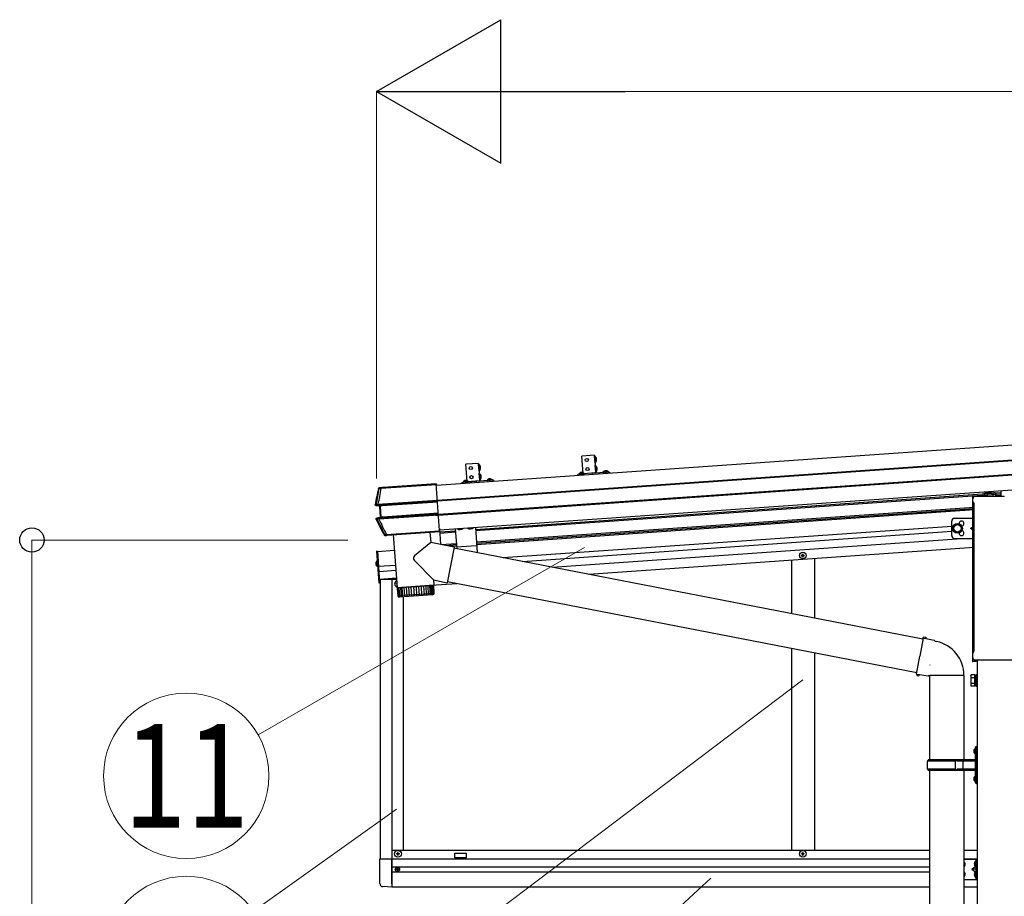
# Model space of a CAD drawing. Units: millimetres. Extents: x 0 to 42050, y 0 to 29700.
# Drawn here: x 12589 to 14304, y 6640 to 8166 of the extents above; entities that cross this region are included whole.
import ezdxf
from ezdxf.enums import TextEntityAlignment as Align

# ---------------------------------------------------------------- set-up
doc = ezdxf.new("R2010")
doc.units = ezdxf.units.MM
doc.linetypes.add('YCENTER_1', pattern=[13, 10, -1, 1, -1])
doc.linetypes.add('YHIDDEN_1', pattern=[4, 3, -1])
for name, color, linetype, lineweight in [('YKK_11', 7, 'Continuous', 30), ('YKK_13', 4, 'Continuous', 30), ('YKK_A1', 4, 'Continuous', 30), ('YKK_D', 6, 'Continuous', 13)]:
    doc.layers.add(name, color=color, linetype=linetype, lineweight=lineweight)
doc.styles.add('text-b', font='extslim2.shx', dxfattribs={"width": 0.8, "bigfont": 'extfont2.shx'})

msp = doc.modelspace()

# ---------------------------------------------------------------- linework, layer by layer
at = {"layer": 'YKK_11'}
for p, q in [((13586.2, 7376.3), (13562.3, 7374.6)), ((13615.1, 7378.3), (13591.2, 7376.6)), ((13384.3, 7362.1), (13360.3, 7360.5)), ((13413.2, 7364.2), (13389.3, 7362.5))]:
    msp.add_line(p, q, dxfattribs=at)
for centre, radius, start, end in [((13562.4, 7372.6), 2, 94, 172.5213), ((13586.1, 7377.3), 1, 274, 4), ((13591.1, 7377.6), 1, 184, 274), ((13615.3, 7376.3), 2, 15.4787, 94), ((13360.5, 7358.5), 2, 94, 172.5213), ((13384.2, 7363.1), 1, 274, 4), ((13389.2, 7363.5), 1, 184, 274), ((13413.4, 7362.2), 2, 15.4787, 94)]:
    msp.add_arc(centre, radius, start, end, dxfattribs=at)
at = {"layer": 'YKK_13', "linetype": 'Continuous', "ltscale": 0.5}
for p, q in [((13590, 7407.6), (13568.1, 7406.1)), ((13590, 7407.6), (13592.1, 7377.7)), ((13388.1, 7393.5), (13366.2, 7392)), ((13368.3, 7362), (13366.2, 7392)), ((13388.1, 7393.5), (13390.2, 7363.6)), ((13570.2, 7376.1), (13568.1, 7406.1)), ((13952.4, 7235.7), (13953.1, 7235.7)), ((13952.4, 7234.1), (13952.4, 7235.7)), ((13953.1, 7234.1), (13953.1, 7235.7)), ((13950.3, 7232.9), (13950.3, 7233.6)), ((13950.3, 7233.6), (13951.9, 7233.6)), ((13950.3, 7232.9), (13951.9, 7232.9)), ((13952.4, 7230.7), (13952.4, 7232.4)), ((13952.4, 7230.7), (13953.1, 7230.7)), ((13953.1, 7230.7), (13953.1, 7232.4)), ((13953.6, 7233.6), (13955.3, 7233.6)), ((13953.6, 7232.9), (13955.3, 7232.9)), ((13955.3, 7232.9), (13955.3, 7233.6)), ((13245.3, 7183.6), (13245.3, 7184.3)), ((13245.3, 7184.3), (13245.8, 7184.3)), ((13245.3, 7183.6), (13245.8, 7183.6)), ((13245.3, 6713.7), (13245.3, 6714.4)), ((13245.3, 6714.4), (13246.9, 6714.4)), ((13245.3, 6713.7), (13246.9, 6713.7)), ((13247.4, 6716.5), (13248.1, 6716.5)), ((13247.4, 6714.9), (13247.4, 6716.5)), ((13247.4, 6711.5), (13247.4, 6713.2)), ((13247.4, 6711.5), (13248.1, 6711.5)), ((13248.1, 6714.9), (13248.1, 6716.5)), ((13248.1, 6711.5), (13248.1, 6713.2)), ((13248.6, 6714.4), (13250.3, 6714.4)), ((13248.6, 6713.7), (13250.3, 6713.7)), ((13250.3, 6713.7), (13250.3, 6714.4)), ((13950.3, 6713.7), (13950.3, 6714.4)), ((13950.3, 6714.4), (13951.9, 6714.4)), ((13950.3, 6713.7), (13951.9, 6713.7)), ((13952.4, 6716.5), (13953.1, 6716.5)), ((13952.4, 6714.9), (13952.4, 6716.5)), ((13952.4, 6711.5), (13952.4, 6713.2)), ((13952.4, 6711.5), (13953.1, 6711.5)), ((13953.1, 6714.9), (13953.1, 6716.5)), ((13953.1, 6711.5), (13953.1, 6713.2)), ((13953.6, 6714.4), (13955.3, 6714.4)), ((13953.6, 6713.7), (13955.3, 6713.7)), ((13955.3, 6713.7), (13955.3, 6714.4)), ((13244.7, 6687.4), (13244.7, 6686.7)), ((13245.9, 6687.4), (13244.7, 6687.4)), ((13245.9, 6686.7), (13244.7, 6686.7)), ((13247.1, 6689.1), (13246.4, 6689.1)), ((13246.4, 6689.1), (13246.4, 6687.9)), ((13247.1, 6689.1), (13247.1, 6687.9)), ((13248.8, 6687.4), (13247.6, 6687.4)), ((13248.8, 6686.7), (13247.6, 6686.7)), ((13248.8, 6687.4), (13248.8, 6686.7)), ((13246.4, 6686.2), (13246.4, 6685)), ((13247.1, 6685), (13246.4, 6685)), ((13247.1, 6686.2), (13247.1, 6685))]:
    msp.add_line(p, q, dxfattribs=at)
at = {"layer": 'YKK_13', "ltscale": 0.5}
for p, q in [((13389, 7380.1), (13388.2, 7391.9)), ((13388.5, 7391.9), (13388.2, 7391.9)), ((13388.5, 7391.9), (13389.3, 7380.1)), ((13591, 7394.2), (13590.1, 7406)), ((13590.4, 7406), (13590.1, 7406)), ((13590.4, 7406), (13591.2, 7394.3)), ((13591.2, 7394.3), (13591, 7394.2)), ((13591.5, 7390.1), (13591.2, 7390)), ((13592.1, 7378.3), (13591.2, 7390)), ((13591.5, 7390.1), (13592.3, 7378.3)), ((13389.3, 7380.1), (13389, 7380.1)), ((13390.2, 7364.2), (13389.3, 7375.9)), ((13389.6, 7375.9), (13389.3, 7375.9)), ((13389.6, 7375.9), (13390.4, 7364.2)), ((13563.1, 7375.2), (13563.1, 7375.1)), ((13563.6, 7374.7), (13572.1, 7375.3)), ((13572.5, 7375.9), (13572.5, 7375.8)), ((13592.3, 7378.3), (13592.1, 7378.3)), ((13604.8, 7378.2), (13604.8, 7378.1)), ((13613.8, 7378.2), (13605.3, 7377.6)), ((13614.2, 7378.8), (13614.2, 7378.7)), ((13361.1, 7361.1), (13361.2, 7361)), ((13361.7, 7360.6), (13370.2, 7361.2)), ((13370.6, 7361.8), (13370.6, 7361.7)), ((13390.4, 7364.2), (13390.2, 7364.2)), ((13402.8, 7364), (13402.9, 7363.9)), ((13411.9, 7364.1), (13403.4, 7363.5)), ((13412.3, 7364.7), (13412.3, 7364.6))]:
    msp.add_line(p, q, dxfattribs=at)
at = {"layer": 'YKK_13'}
for p, q in [((13592.9, 7402.8), (13590.5, 7401.3)), ((13593.3, 7397.8), (13590.6, 7398.9)), ((13391, 7388.7), (13388.5, 7387.2)), ((13391.4, 7383.7), (13388.7, 7384.8)), ((13392.1, 7372.7), (13389.7, 7371.3)), ((13565.3, 7377.3), (13566.7, 7375)), ((13567.9, 7374.5), (13566.7, 7375)), ((13567.9, 7374.5), (13569, 7375.2)), ((13570, 7377.6), (13569, 7375.2)), ((13570.2, 7376.1), (13592.1, 7377.7)), ((13594.1, 7386.8), (13591.6, 7385.4)), ((13594.4, 7381.9), (13591.7, 7383)), ((13607, 7380.2), (13608.4, 7377.9)), ((13609.6, 7377.4), (13608.4, 7377.9)), ((13609.6, 7377.4), (13610.7, 7378.1)), ((13611.7, 7380.5), (13610.7, 7378)), ((13218.1, 7351), (13314.5, 7357.7)), ((13314.6, 7356.5), (13218.2, 7349.8)), ((13314.5, 7357.9), (13221.5, 7351.4)), ((13320.2, 7276.8), (13314.5, 7357.9)), ((13363.4, 7363.2), (13364.8, 7360.9)), ((13366, 7360.3), (13364.8, 7360.9)), ((13366, 7360.3), (13367.1, 7361)), ((13368.1, 7363.5), (13367.1, 7361)), ((13368.3, 7362), (13390.2, 7363.6)), ((13392.5, 7367.7), (13389.8, 7368.8)), ((13405.1, 7366.1), (13406.5, 7363.8)), ((13407.7, 7363.3), (13406.5, 7363.8)), ((13407.7, 7363.3), (13408.8, 7364)), ((13409.8, 7366.4), (13408.8, 7363.9)), ((13214.1, 7349.9), (13213.8, 7349.9)), ((13214.5, 7349.8), (13214.1, 7349.9)), ((13214.9, 7349.7), (13214.5, 7349.8)), ((13215.3, 7349.6), (13214.9, 7349.7)), ((13215.3, 7349.6), (13215.3, 7349.6)), ((13219.7, 7351.5), (13215.4, 7351.2)), ((13215.4, 7351.2), (13215.8, 7351.1)), ((13215.8, 7351.1), (13216.2, 7351.1)), ((13216.2, 7351.1), (13216.5, 7351)), ((13216.5, 7351), (13216.9, 7350.9)), ((13218.1, 7351), (13218.2, 7349.8)), ((13220.5, 7351.4), (13219.7, 7351.5)), ((14288.8, 7337.5), (14297, 7338)), ((14297, 7336.4), (14297, 7338)), ((14298, 7336.4), (14298, 7346.2)), ((13208.1, 7322), (13208.2, 7322)), ((13208.2, 7322), (13208.9, 7322)), ((13208.9, 7322), (13210.1, 7322)), ((13213, 7322.3), (13316.5, 7329.6)), ((13213.1, 7320.7), (13213, 7322.3)), ((13316.6, 7328), (13213.1, 7320.7)), ((13220, 7320.1), (13316.7, 7326.8)), ((13316.7, 7326.4), (13220.1, 7319.6)), ((14248, 7335.4), (14250.4, 7335.5)), ((14248, 7335.4), (14248, 7049)), ((14248.8, 7327.4), (14248.8, 7332.1)), ((14250.6, 7323.9), (14250.6, 7323.9)), ((14250.8, 7323.5), (14250.8, 7323.5)), ((14250.8, 7066.8), (14250.8, 7323.5)), ((14253, 7336.4), (14303, 7336.4)), ((14267.3, 7336.4), (14269.2, 7336.5)), ((13209.2, 7320.5), (13215.1, 7319.7)), ((13211.2, 7320.5), (13209.2, 7320.5)), ((13211.6, 7320.5), (13217.5, 7319.7)), ((13214.5, 7298.2), (13318.1, 7305.5)), ((13318.3, 7303.7), (13214.6, 7296.5)), ((13215.1, 7319.7), (13216.6, 7319.8)), ((13215.5, 7319.3), (13216.9, 7300.1)), ((13217.1, 7319.3), (13215.5, 7319.3)), ((13218.4, 7300.3), (13217.1, 7319.3)), ((13221.4, 7300.4), (13318, 7307.2)), ((13318.1, 7306.7), (13221.4, 7299.9)), ((13313.3, 7303.4), (13318.3, 7303.7)), ((13211, 7296.3), (13209.7, 7296.1)), ((13216.5, 7299.6), (13210.6, 7298)), ((13210.6, 7298), (13212.7, 7298.2)), ((13211.7, 7296.4), (13211, 7296.3)), ((13211.8, 7296.4), (13211.7, 7296.4)), ((13218.9, 7299.9), (13213, 7298.3)), ((13214.6, 7296.5), (13214.5, 7298.2)), ((13218, 7299.7), (13216.5, 7299.6)), ((13216.9, 7300.1), (13218.4, 7300.3)), ((14248.4, 7290), (14249.2, 7289.9)), ((14248.4, 7289), (14249.2, 7289)), ((14249.2, 7289), (14249.2, 7289.9)), ((13224.7, 7268.9), (13224.9, 7269.3)), ((13224.9, 7269.3), (13225.1, 7269.6)), ((13227.7, 7269.8), (13320.2, 7276.3)), ((13227.7, 7269.8), (13227.8, 7268.8)), ((13320.3, 7275.3), (13227.8, 7268.8)), ((13228.8, 7268.8), (13320.3, 7275.2)), ((13239.7, 7269.6), (13246.1, 7177.5)), ((13303.5, 7274.1), (13304.8, 7255.9)), ((13320.2, 7276.8), (13320.2, 7276.7)), ((13320.2, 7276.7), (13320.3, 7275.2)), ((13320.2, 7276.3), (13320.3, 7275.3)), ((13320.3, 7275.2), (13320.3, 7275.3)), ((13347.6, 7279.8), (13350, 7245.3)), ((13382.5, 7282.2), (13385.6, 7238.4)), ((14248.4, 7272), (14249.2, 7271.9)), ((14248.4, 7271), (14249.2, 7271)), ((14249.2, 7271), (14249.2, 7271.9)), ((13224.4, 7268.2), (13224.5, 7268.4)), ((13224.5, 7268.4), (13224.7, 7268.9)), ((13226.1, 7267.7), (13226, 7267.4)), ((13227.8, 7267.5), (13226, 7267.4)), ((13226.3, 7268.1), (13226.1, 7267.7)), ((13226.7, 7268.7), (13226.3, 7268.1)), ((13227.8, 7267.5), (13227.8, 7268.6)), ((13304.8, 7255.9), (13276.5, 7232.4)), ((13345.5, 7248), (13304.8, 7255.9)), ((13210.5, 7240.8), (13212, 7240.9)), ((13210.5, 7240.8), (13214.3, 7185.5)), ((13212, 7240.9), (13215.8, 7185.6)), ((13345.5, 7248), (13333.5, 7185.9)), ((14161.6, 7087.5), (13345.2, 7246.2)), ((13349.8, 7248.3), (13384.7, 7250.7)), ((13211.2, 7222.9), (13210.3, 7222.6)), ((13211.2, 7222.9), (13211.8, 7215.1)), ((13211.2, 7222.9), (13211.7, 7222.8)), ((13211.7, 7222.8), (13212.3, 7215.2)), ((13309.4, 7190.6), (13276.1, 7225.1)), ((13211.8, 7215.1), (13210.8, 7215.2)), ((13211.8, 7215.1), (13212.3, 7215.2)), ((13214.3, 7185.5), (13215.8, 7185.6)), ((13309.4, 7190.6), (13310, 7181.9)), ((13309.4, 7190.6), (13333.5, 7185.9)), ((14151.3, 7028.7), (13333.8, 7187.6)), ((13246.1, 7177.5), (13310, 7181.9)), ((13310, 7180.9), (13246.2, 7176.5)), ((13246.2, 7176.5), (13247.3, 7163.5)), ((13247.9, 7161.9), (13246.9, 7176.5)), ((13247.3, 7163.5), (13310.7, 7167.9)), ((13248.1, 7176.6), (13249.2, 7161.6)), ((13251, 7161.8), (13249.9, 7176.7)), ((13250.6, 7177.8), (13250.7, 7176.8)), ((13252.3, 7176.9), (13253.3, 7161.9)), ((13256.2, 7162.1), (13255.1, 7177.1)), ((13259.5, 7162.4), (13258.5, 7177.3)), ((13262.2, 7177.6), (13263.2, 7162.6)), ((13266.2, 7177.9), (13267.2, 7162.9)), ((13270.4, 7178.2), (13271.4, 7163.2)), ((13274.8, 7178.5), (13275.8, 7163.5)), ((13279.2, 7178.8), (13280.3, 7163.8)), ((13283.7, 7179.1), (13284.7, 7164.1)), ((13288, 7179.4), (13289, 7164.4)), ((13292.1, 7179.7), (13293.2, 7164.7)), ((13296, 7179.9), (13297, 7165)), ((13299.5, 7180.2), (13300.5, 7165.2)), ((13302.6, 7180.4), (13303.6, 7165.4)), ((13305.2, 7180.6), (13306.2, 7165.6)), ((13305.5, 7181.6), (13305.5, 7180.6)), ((13307.3, 7180.7), (13308.3, 7165.8)), ((13308.8, 7180.8), (13309.8, 7165.9)), ((13310.7, 7167.9), (13310, 7180.9)), ((13307.9, 7164.7), (13250.5, 7160.7)), ((14162, 7089.6), (14156.5, 7058.2)), ((14162, 7089.6), (14163.1, 7091.5)), ((14162, 7089.6), (14167.1, 7088.6)), ((14163.1, 7091.5), (14166.7, 7090.9)), ((14166.7, 7090.9), (14167.1, 7088.6)), ((14167.1, 7088.6), (14181.6, 7085.7)), ((14181.6, 7085.7), (14183.3, 7084.1)), ((14183.3, 7084.1), (14185.4, 7083.7)), ((14250.6, 7066.4), (14250.6, 7066.4)), ((14250.8, 7066.8), (14250.8, 7066.8)), ((14150.9, 7026.8), (14156.5, 7058.2)), ((14254, 7048.5), (14248.5, 7048.5)), ((14248.8, 7054.9), (14248.8, 7062.9)), ((14250.5, 7051.5), (14250.5, 7051.5)), ((14250.6, 7051.4), (14250.5, 7051.5)), ((14250.5, 7051.5), (14250.5, 7051.5)), ((14250.8, 7051.4), (14250.6, 7051.4)), ((14250.6, 7051.4), (14250.6, 7051.4)), ((14250.9, 7051.4), (14250.8, 7051.4)), ((14250.8, 7051.4), (14250.8, 7051.4)), ((14250.8, 7051.4), (14250.8, 7051.4)), ((14250.9, 7051.4), (14387.1, 7051.4)), ((14252, 7051.4), (14252, 7051)), ((14252, 7051), (14254, 7050.6)), ((14254, 7050.6), (14254, 7048.5)), ((14174, 7042.7), (14174, 7042.6)), ((14150.9, 7026.8), (14151.3, 7024.6)), ((14150.9, 7026.8), (14156.1, 7026)), ((14151.3, 7024.6), (14154.9, 7023.9)), ((14154.9, 7023.9), (14156.1, 7026)), ((14156.1, 7026), (14170.7, 7023.7)), ((14170.7, 7023.7), (14172.9, 7024.7)), ((14172.9, 7024.7), (14172.9, 7024.6)), ((14173.1, 7024.4), (14173.7, 7024.3)), ((14232.2, 7024.3), (14173.9, 7024.3)), ((14233, 7024.4), (14232.3, 7024.3)), ((14245, 7024), (14245.8, 7025.3)), ((14245, 7024), (14245, 7007)), ((14252, 7025.3), (14245.8, 7025.3)), ((14252, 7020.4), (14245.8, 7020.4)), ((14252, 7005.7), (14252, 7025.3)), ((14252, 7006.3), (14252, 7024.7)), ((14252, 7024.7), (14254.5, 7024.7)), ((14254.5, 7005), (14254.5, 7026)), ((14254.5, 7026), (14256.5, 7026)), ((14256.5, 7026), (14256.5, 7005)), ((14245, 7007), (14245.8, 7005.7)), ((14252, 7010.6), (14245.8, 7010.6)), ((14252, 7005.7), (14245.8, 7005.7)), ((14254.5, 7006.3), (14252, 7006.3)), ((14256.5, 7005), (14254.5, 7005)), ((13216.1, 6662.3), (13216.1, 6705.2)), ((13216.1, 6705.2), (13221.3, 6705.2)), ((13221.3, 6705.2), (13236.8, 6705.2)), ((13236.8, 6661.5), (13236.8, 6705.2)), ((14250.9, 6696.5), (14251.7, 6696.5)), ((14250.9, 6695.5), (14251.7, 6695.6)), ((14251.7, 6696.5), (14251.7, 6695.6)), ((14253.3, 6700.7), (14253.5, 6700.7)), ((14253.3, 6691.4), (14253.5, 6691.4)), ((14254, 6691.9), (14254, 6700.2)), ((14250.9, 6678.5), (14251.7, 6678.5)), ((14250.9, 6677.5), (14251.7, 6677.6)), ((14251.7, 6678.5), (14251.7, 6677.6)), ((14253.3, 6682.7), (14253.5, 6682.7)), ((14253.3, 6673.4), (14253.5, 6673.4)), ((14254, 6673.9), (14254, 6682.2)), ((13236.8, 6656), (13221.3, 6656.8)), ((13236.8, 6661.5), (13236.8, 6656))]:
    msp.add_line(p, q, dxfattribs=at)
at = {"layer": 'YKK_13', "ltscale": 1.5}
for p, q in [((13567.6, 7379), (13567.9, 7373.6)), ((13609.3, 7381.9), (13609.6, 7376.5)), ((13365.6, 7364.9), (13366, 7359.5)), ((13407.3, 7367.7), (13407.7, 7362.4))]:
    msp.add_line(p, q, dxfattribs=at)
at = {"layer": 'YKK_13', "linetype": 'Continuous'}
for p, q in [((13218.1, 7351), (13314.5, 7357.7)), ((13314.6, 7356.5), (13218.2, 7349.8)), ((13314.5, 7357.9), (13221.5, 7351.4)), ((13320.2, 7276.8), (13314.5, 7357.9)), ((13314.5, 7357.7), (13314.6, 7356.5)), ((13214.1, 7349.9), (13213.8, 7349.9)), ((13214.5, 7349.8), (13214.1, 7349.9)), ((13214.9, 7349.7), (13214.5, 7349.8)), ((13215.3, 7349.6), (13214.9, 7349.7)), ((13215.3, 7349.6), (13215.3, 7349.6)), ((13219.7, 7351.5), (13215.4, 7351.2)), ((13215.4, 7351.2), (13215.8, 7351.1)), ((13215.8, 7351.1), (13216.2, 7351.1)), ((13216.2, 7351.1), (13216.5, 7351)), ((13216.5, 7351), (13216.9, 7350.9)), ((13218.1, 7351), (13218.2, 7349.8)), ((13220.5, 7351.4), (13219.7, 7351.5)), ((13208.1, 7322), (13208.2, 7322)), ((13208.2, 7322), (13208.9, 7322)), ((13208.9, 7322), (13210.1, 7322)), ((13213, 7322.3), (13316.5, 7329.6)), ((13213.1, 7320.7), (13213, 7322.3)), ((13316.6, 7328), (13213.1, 7320.7)), ((13220, 7320.1), (13316.7, 7326.8)), ((13316.7, 7326.4), (13220.1, 7319.6)), ((13209.2, 7320.5), (13215.1, 7319.7)), ((13211.2, 7320.5), (13209.2, 7320.5)), ((13211.6, 7320.5), (13217.5, 7319.7)), ((13214.5, 7298.2), (13318.1, 7305.5)), ((13318.3, 7303.7), (13214.6, 7296.5)), ((13215.1, 7319.7), (13216.6, 7319.8)), ((13215.5, 7319.3), (13216.9, 7300.1)), ((13217.1, 7319.3), (13215.5, 7319.3)), ((13218.4, 7300.3), (13217.1, 7319.3)), ((13221.4, 7300.4), (13318, 7307.2)), ((13318.1, 7306.7), (13221.4, 7299.9)), ((13313.3, 7303.4), (13318.3, 7303.7)), ((13211, 7296.3), (13209.7, 7296.1)), ((13216.5, 7299.6), (13210.6, 7298)), ((13210.6, 7298), (13212.7, 7298.2)), ((13211.7, 7296.4), (13211, 7296.3)), ((13211.8, 7296.4), (13211.7, 7296.4)), ((13218.9, 7299.9), (13213, 7298.3)), ((13214.6, 7296.5), (13214.5, 7298.2)), ((13218, 7299.7), (13216.5, 7299.6)), ((13216.9, 7300.1), (13218.4, 7300.3)), ((13224.7, 7268.9), (13224.9, 7269.3)), ((13224.9, 7269.3), (13225.1, 7269.6)), ((13227.7, 7269.8), (13320.2, 7276.3)), ((13227.7, 7269.8), (13227.8, 7268.8)), ((13320.3, 7275.3), (13227.8, 7268.8)), ((13228.8, 7268.8), (13320.3, 7275.2)), ((13320.2, 7276.8), (13320.2, 7276.7)), ((13320.2, 7276.7), (13320.3, 7275.2)), ((13320.2, 7276.3), (13320.3, 7275.3)), ((13320.3, 7275.2), (13320.3, 7275.3)), ((13224.4, 7268.2), (13224.5, 7268.4)), ((13224.5, 7268.4), (13224.7, 7268.9)), ((13226.1, 7267.7), (13226, 7267.4)), ((13227.8, 7267.5), (13226, 7267.4)), ((13226.3, 7268.1), (13226.1, 7267.7)), ((13226.7, 7268.7), (13226.3, 7268.1)), ((13227.8, 7267.5), (13227.8, 7268.6))]:
    msp.add_line(p, q, dxfattribs=at)
at = {"layer": 'YKK_13', "linetype": 'Continuous', "ltscale": 2}
for p, q in [((14270.5, 7342.3), (14269.2, 7341.5)), ((14269.2, 7336.4), (14269.2, 7341.5)), ((14270.5, 7342.3), (14287.5, 7342.3)), ((14274.1, 7336.4), (14274.1, 7341.5)), ((14283.9, 7336.4), (14283.9, 7341.5)), ((14287.5, 7342.3), (14288.8, 7341.5)), ((14288.8, 7336.4), (14288.8, 7341.5)), ((14212, 7268), (14212, 7293)), ((14215.5, 7284.2), (14222, 7288)), ((14217, 7298), (14250.8, 7298)), ((14222, 7288), (14228.5, 7284.2)), ((14215.5, 7276.7), (14215.5, 7284.2)), ((14222, 7273), (14215.5, 7276.7)), ((14228.5, 7276.7), (14222, 7273)), ((14228.5, 7284.2), (14228.5, 7276.7)), ((14244.5, 7280.5), (14250.8, 7284.9)), ((14250.8, 7276), (14244.5, 7280.5)), ((14250.8, 7280.5), (14244.5, 7280.5)), ((14217, 7263), (14250.8, 7263)), ((14232.9, 6704.5), (14256.5, 6704.5)), ((14254, 6704.5), (14254, 6669.5)), ((14256.5, 6704.5), (14256.5, 6669.5)), ((14254, 6692), (14247, 6687)), ((14247, 6687), (14254, 6682)), ((14254, 6687), (14247, 6687)), ((14232.9, 6669.5), (14256.5, 6669.5))]:
    msp.add_line(p, q, dxfattribs=at)
at = {"layer": 'YKK_13', "linetype": 'YHIDDEN_1'}
for p, q in [((13353.7, 7278.5), (13354.4, 7280.3)), ((13358.7, 7278.9), (13357.8, 7280.5)), ((13371.7, 7279.8), (13372.4, 7281.5)), ((13376.7, 7280.2), (13375.7, 7281.8)), ((13209.3, 7221.1), (13211.6, 7220.1)), ((13209.6, 7216.5), (13211.8, 7217.8)), ((13211.6, 7220.1), (13212.3, 7219)), ((13211.8, 7217.8), (13212.3, 7219))]:
    msp.add_line(p, q, dxfattribs=at)
at = {"layer": 'YKK_13', "linetype": 'YCENTER_1', "ltscale": 0.5}
msp.add_line((13356.3, 7278.1), (13356.1, 7280.4), dxfattribs=at)
at = {"layer": 'YKK_13', "linetype": 'Continuous', "ltscale": 25}
for p, q in [((14173.2, 7024.4), (14173.2, 6877.5)), ((14232.9, 7024.4), (14232.9, 6877.5)), ((14250.7, 6894.6), (14252.8, 6893.6)), ((14252, 6896.6), (14252.6, 6896.6)), ((14252, 6896.6), (14252, 6888.3)), ((14252.6, 6896.6), (14252.6, 6888.3)), ((14252.6, 6896.6), (14253, 6896.2)), ((14252.8, 6893.6), (14253.4, 6892.5)), ((14252.8, 6891.3), (14253.4, 6892.5)), ((14255, 6901), (14253, 6899)), ((14253, 6899), (14253, 6838)), ((14253, 6896.2), (14253, 6888.7)), ((14255, 6901), (14255, 6836)), ((14255, 6901), (14257, 6901)), ((14257, 6836), (14257, 6901)), ((14170, 6875.5), (14171, 6877.5)), ((14170, 6861.5), (14170, 6875.5)), ((14218.5, 6875.5), (14170, 6875.5)), ((14252.5, 6877.5), (14171, 6877.5)), ((14218.5, 6859.5), (14218.5, 6877.5)), ((14219.3, 6877.5), (14221.3, 6875.5)), ((14252.5, 6875.5), (14221.3, 6875.5)), ((14231.7, 6875.5), (14229.7, 6877.5)), ((14231.7, 6861.5), (14231.7, 6875.5)), ((14250.7, 6890.4), (14252.8, 6891.3)), ((14252, 6888.3), (14252.6, 6888.3)), ((14252.6, 6888.3), (14253, 6888.7)), ((14170, 6861.5), (14171, 6859.5)), ((14218.5, 6861.5), (14170, 6861.5)), ((14171, 6859.5), (14252.5, 6859.5)), ((14173.2, 6859.5), (14173.1, 5904.5)), ((14219.3, 6859.5), (14221.3, 6861.5)), ((14252.5, 6861.5), (14221.3, 6861.5)), ((14231.7, 6861.5), (14229.7, 6859.5)), ((14232.9, 6859.5), (14232.8, 5904.5)), ((14250.7, 6846.6), (14252.8, 6845.6)), ((14250.7, 6842.4), (14252.8, 6843.3)), ((14252, 6848.6), (14252.6, 6848.6)), ((14252, 6848.6), (14252, 6840.3)), ((14252.6, 6848.6), (14252.6, 6840.3)), ((14252.6, 6848.6), (14253, 6848.2)), ((14252.6, 6840.3), (14253, 6840.7)), ((14252.8, 6845.6), (14253.4, 6844.5)), ((14252.8, 6843.3), (14253.4, 6844.5)), ((14253, 6848.2), (14253, 6840.7)), ((14252, 6840.3), (14252.6, 6840.3)), ((14253, 6838), (14255, 6836)), ((14257, 6836), (14255, 6836))]:
    msp.add_line(p, q, dxfattribs=at)
at = {"layer": 'YKK_13', "linetype": 'Continuous', "ltscale": 0.5}
for centre, radius in [((13576.5, 7399.6), 2.75), ((13374.6, 7385.5), 2.75), ((13375.7, 7369.6), 2.75), ((13577.7, 7383.7), 2.75), ((13952.8, 7233.2), 5.9), ((13247.8, 6714), 5.9), ((13952.8, 6714), 5.9), ((13246.8, 6687), 3.75)]:
    msp.add_circle(centre, radius, dxfattribs=at)
at = {"layer": 'YKK_13', "linetype": 'Continuous', "ltscale": 2}
for radius in [8.5, 7.7, 6.5]:
    msp.add_circle((14222, 7280.5), radius, dxfattribs=at)
at = {"layer": 'YKK_13', "ltscale": 0.5}
for centre, radius, start, end in [((13383.9, 7385.7), 7.7, 313.9831, 54.0169), ((13585.9, 7399.8), 7.7, 313.9831, 54.0169), ((13587, 7383.8), 7.7, 313.9831, 54.0169), ((13385.1, 7369.7), 7.7, 313.9831, 54.0169), ((13568, 7372.1), 5.9, 69.9974, 147.6184), ((13563.6, 7375.2), 0.5, 184, 274), ((13572, 7375.8), 0.5, 274, 4), ((13568, 7372.1), 5.9, 40.3816, 45.3776), ((13609.7, 7375), 5.9, 40.3816, 147.6184), ((13605.3, 7378.1), 0.5, 184, 274), ((13613.7, 7378.7), 0.5, 274, 4), ((13366.1, 7358), 5.9, 69.9974, 147.6184), ((13361.7, 7361.1), 0.5, 184, 274), ((13370.1, 7361.7), 0.5, 274, 4), ((13366.1, 7358), 5.9, 40.3816, 45.3776), ((13407.8, 7360.9), 5.9, 40.3816, 147.6184), ((13403.4, 7364), 0.5, 184, 274), ((13411.8, 7364.6), 0.5, 274, 4)]:
    msp.add_arc(centre, radius, start, end, dxfattribs=at)
at = {"layer": 'YKK_13', "linetype": 'Continuous'}
for centre, radius, start, end in [((13702.4, 7234.6), 502, 166.7224, 169.9796), ((13217, 7349.2), 1.7, 94.0976, 166.7562), ((13211.4, 7321.8), 1.3, 169.9284, 262.9071), ((13216.6, 7319.3), 0.5, 3.9476, 82.9253), ((13661.4, 7515.2), 502, 205.8682, 209.4668), ((13213, 7297), 1.3, 105.1077, 205.9248), ((13217.9, 7300.2), 0.5, 285.0747, 4.0524), ((13226.6, 7270.4), 1.7, 209.5196, 273.8548)]:
    msp.add_arc(centre, radius, start, end, dxfattribs=at)
at = {"layer": 'YKK_13'}
for centre, radius, start, end in [((13702.4, 7234.6), 502, 166.7224, 169.9796), ((13217, 7349.2), 1.7, 94.0976, 166.7562), ((13211.4, 7321.8), 1.3, 169.9284, 262.9071), ((14253, 7332.1), 4.25, 90, 180), ((14253, 7327.4), 4.25, 180, 234.6236), ((14250.3, 7323.5), 0.5, 0.0463, 54.5827), ((13216.6, 7319.3), 0.5, 3.9476, 82.9253), ((13661.4, 7515.2), 502, 205.8682, 209.4668), ((13213, 7297), 1.3, 105.1077, 205.9248), ((13217.9, 7300.2), 0.5, 285.0747, 4.0524), ((14254.3, 7289.5), 6, 132.2358, 175.172), ((14254.3, 7289.5), 6, 184.828, 227.7642), ((14250.8, 7293.3), 0.8, 93.8969, 132.2358), ((13226.6, 7270.4), 1.7, 209.5196, 273.8548), ((14254.3, 7271.5), 6, 132.2358, 175.172), ((14254.3, 7271.5), 6, 184.828, 227.7642), ((14250.8, 7285.6), 0.8, 227.7642, 266.1031), ((14250.8, 7275.3), 0.8, 93.8969, 132.2358), ((14250.8, 7267.6), 0.8, 227.7642, 266.1031), ((13215.5, 7219.2), 6.5, 153.3641, 214.6359), ((13210.5, 7221.8), 0.9, 104, 153.3641), ((13279.7, 7228.6), 5, 129.6555, 223.974), ((13210.9, 7216.1), 0.9, 214.6359, 264), ((13307.7, 7167.7), 3, 274, 3), ((13250.3, 7163.7), 3, 185, 274.0483), ((14172.9, 7024.7), 60.3, 359.9694, 78), ((14253, 7062.9), 4.25, 125.3764, 180), ((14250.3, 7066.8), 0.5, 305.4181, 359.9529), ((14248.5, 7049), 0.5, 180, 270), ((14253, 7054.9), 4.25, 180, 233.1111), ((14173.1, 7024.6), 0.2, 180, 260), ((14173.7, 7024), 0.3, 57.2265, 80), ((14232.4, 7024), 0.3, 100, 122.7735), ((14233, 7024.6), 0.2, 280, 359.9694), ((14249.4, 7022.9), 4.34, 145.6158, 214.3842), ((14261.3, 7015.5), 16.2, 162.412, 197.588), ((14249.4, 7008.1), 4.34, 145.6158, 214.3842), ((14256.8, 6696), 6, 132.2358, 175.172), ((14256.8, 6696), 6, 184.828, 227.7642), ((14253.3, 6699.9), 0.8, 90, 132.2358), ((14253.3, 6692.2), 0.8, 227.7642, 270), ((14253.5, 6700.2), 0.5, 0, 90), ((14253.5, 6691.9), 0.5, 270, 0), ((14256.8, 6678), 6, 132.2358, 175.172), ((14256.8, 6678), 6, 184.828, 227.7642), ((14253.3, 6681.9), 0.8, 90, 132.2358), ((14253.3, 6674.2), 0.8, 227.7642, 270), ((14253.5, 6682.2), 0.5, 0, 90), ((14253.5, 6673.9), 0.5, 270, 0), ((13221.6, 6662.3), 5.5, 180, 267)]:
    msp.add_arc(centre, radius, start, end, dxfattribs=at)
at = {"layer": 'YKK_13', "linetype": 'Continuous', "ltscale": 2}
for centre, radius, start, end in [((14271.7, 7338), 4.34, 55.6157, 124.3842), ((14279, 7326.1), 16.2, 72.412, 107.5879), ((14286.4, 7338), 4.34, 55.6157, 124.3842), ((14217, 7293), 5, 90, 180), ((14229, 7289), 4.25, 274.7608, 186.2943), ((14229, 7272), 4.25, 173.7057, 85.2392), ((14217, 7268), 5, 180, 270), ((14231.5, 6695.5), 4.25, 288.4984, 71.5016), ((14231.5, 6678.5), 4.25, 288.4984, 71.5016)]:
    msp.add_arc(centre, radius, start, end, dxfattribs=at)
at = {"layer": 'YKK_13', "linetype": 'Continuous', "ltscale": 0.5}
for centre, radius, start, end in [((13355.7, 7286), 7.7, 230.882, 317.118), ((13373.7, 7287.2), 7.7, 230.882, 317.118), ((13951.9, 7234.1), 0.5, 270, 0), ((13951.9, 7232.4), 0.5, 0, 90), ((13953.6, 7234.1), 0.5, 180, 270), ((13953.6, 7232.4), 0.5, 90, 180), ((13247.8, 7183.9), 5.9, 113.098, 254.902), ((14256.3, 6892.5), 6, 136.2176, 223.7824), ((14252.5, 6878), 0.5, 270, 0), ((14252.5, 6876), 0.5, 270, 0), ((14252.5, 6861), 0.5, 0, 90), ((14252.5, 6859), 0.5, 0, 90), ((14256.3, 6844.5), 6, 136.2176, 223.7824), ((13246.9, 6714.9), 0.5, 270, 0), ((13246.9, 6713.2), 0.5, 0, 90), ((13248.6, 6714.9), 0.5, 180, 270), ((13248.6, 6713.2), 0.5, 90, 180), ((13951.9, 6714.9), 0.5, 270, 0), ((13951.9, 6713.2), 0.5, 0, 90), ((13953.6, 6714.9), 0.5, 180, 270), ((13953.6, 6713.2), 0.5, 90, 180), ((13245.9, 6687.9), 0.5, 270, 0), ((13245.9, 6686.2), 0.5, 0, 90), ((13247.6, 6687.9), 0.5, 180, 270), ((13247.6, 6686.2), 0.5, 90, 180)]:
    msp.add_arc(centre, radius, start, end, dxfattribs=at)
at = {"layer": 'YKK_13', "linetype": 'Continuous'}
for centre, major_axis, ratio, start_param, end_param in [((13221.5, 7351.4), (0.998, 0.07), 0.017594, 3.20317, 4.713521), ((13215, 7319.2), (-0.501, -0.01), 0.99813, 3.190489, 4.569126), ((13220.2, 7319.3), (3.54, -0.43), 0.008567, 2.434235, 3.082171), ((13220.1, 7318.8), (3.04, -0.47), 0.009865, 2.416018, 3.082743), ((13220.1, 7319.4), (3.49, 0.24), 0.19438, 1.570796, 2.394893), ((13220.1, 7318.9), (2.99, 0.21), 0.226777, 1.570796, 2.413781), ((13216.4, 7300), (-0.497, -0.059), 0.99813, 1.714059, 3.092697), ((13221.5, 7300.7), (3.44, 0.92), 0.008567, 3.201014, 3.84895), ((13221.3, 7301.2), (2.95, 0.89), 0.009865, 3.200442, 3.867168), ((13221.4, 7300.6), (3.49, 0.24), 0.19438, 3.888292, 4.712389), ((13221.4, 7301.1), (2.99, 0.21), 0.226777, 3.869405, 4.712389), ((13228.8, 7268.7), (0.998, 0.07), 0.06113, 1.570341, 3.132335)]:
    msp.add_ellipse(centre, major_axis=major_axis, ratio=ratio, start_param=start_param, end_param=end_param, dxfattribs=at)
at = {"layer": 'YKK_13'}
for centre, major_axis, ratio, start_param, end_param in [((13221.5, 7351.4), (0.998, 0.07), 0.017594, 3.20317, 4.713521), ((14303.1, 7336), (0.481, -0.181), 0.828259, 1.994744, 1.996569), ((14303, 7335.9), (0.354, 0.354), 0.999467, 5.499651, 7.06672), ((14303.1, 7336), (-0.181, 0.481), 0.828259, 4.286616, 4.288442), ((13215, 7319.2), (-0.501, -0.01), 0.99813, 3.190489, 4.569126), ((13220.2, 7319.3), (3.54, -0.43), 0.008567, 2.434235, 3.082171), ((13220.1, 7318.8), (3.04, -0.47), 0.009865, 2.416018, 3.082743), ((13220.1, 7319.4), (3.49, 0.24), 0.19438, 1.570796, 2.394893), ((13220.1, 7318.9), (2.99, 0.21), 0.226777, 1.570796, 2.413781), ((13216.4, 7300), (-0.497, -0.059), 0.99813, 1.714059, 3.092697), ((13221.5, 7300.7), (3.44, 0.92), 0.008567, 3.201014, 3.84895), ((13221.3, 7301.2), (2.95, 0.89), 0.009865, 3.200442, 3.867168), ((13221.4, 7300.6), (3.49, 0.24), 0.19438, 3.888292, 4.712389), ((13221.4, 7301.1), (2.99, 0.21), 0.226777, 3.869405, 4.712389), ((13228.8, 7268.7), (0.998, 0.07), 0.06113, 1.570341, 3.132335)]:
    msp.add_ellipse(centre, major_axis=major_axis, ratio=ratio, start_param=start_param, end_param=end_param, dxfattribs=at)
at = {"layer": 'YKK_13', "linetype": 'Continuous'}
for points in [[(13210.1, 7322), (13211.6, 7331.3), (13213.4, 7340.5), (13215.3, 7349.6)], [(13218.2, 7349.8), (13216.2, 7340.7), (13214.5, 7331.6), (13213, 7322.3)], [(13211.6, 7320.5), (13211.6, 7320.5), (13211.6, 7320.5), (13211.5, 7320.5)], [(13217.5, 7319.7), (13217.5, 7319.7), (13217.5, 7319.7), (13217.5, 7319.7)], [(13225.1, 7269.6), (13220.5, 7278.3), (13216, 7287.3), (13211.8, 7296.4)], [(13212.9, 7298.3), (13212.9, 7298.3), (13213, 7298.3), (13213, 7298.3)], [(13214.6, 7296.5), (13218.8, 7287.4), (13223.2, 7278.5), (13227.7, 7269.8)], [(13218.9, 7299.9), (13218.9, 7299.9), (13218.9, 7299.9), (13218.9, 7299.9)]]:
    msp.add_open_spline(points, degree=3, dxfattribs=at)
at = {"layer": 'YKK_13'}
for points in [[(13210.1, 7322), (13211.6, 7331.3), (13213.4, 7340.5), (13215.3, 7349.6)], [(13218.2, 7349.8), (13216.2, 7340.7), (13214.5, 7331.6), (13213, 7322.3)], [(13211.6, 7320.5), (13211.6, 7320.5), (13211.6, 7320.5), (13211.5, 7320.5)], [(13217.5, 7319.7), (13217.5, 7319.7), (13217.5, 7319.7), (13217.5, 7319.7)], [(13225.1, 7269.6), (13220.5, 7278.3), (13216, 7287.3), (13211.8, 7296.4)], [(13212.9, 7298.3), (13212.9, 7298.3), (13213, 7298.3), (13213, 7298.3)], [(13214.6, 7296.5), (13218.8, 7287.4), (13223.2, 7278.5), (13227.7, 7269.8)], [(13218.9, 7299.9), (13218.9, 7299.9), (13218.9, 7299.9), (13218.9, 7299.9)]]:
    msp.add_open_spline(points, degree=3, dxfattribs=at)
at = {"layer": 'YKK_13', "linetype": 'Continuous'}
for points, knots in [([(13213.8, 7349.9), (13213.9, 7350.1), (13213.9, 7350.3), (13214.1, 7350.6), (13214.2, 7350.7), (13214.6, 7351.1), (13215, 7351.2), (13215.4, 7351.2)], [0, 0, 0, 0, 0.25, 0.25, 0.5, 0.5, 1, 1, 1, 1]), ([(13215.3, 7349.6), (13215.4, 7349.6), (13215.5, 7349.7), (13215.7, 7349.7), (13215.8, 7349.8), (13216, 7349.8), (13216.1, 7349.8), (13216.4, 7349.8), (13216.5, 7349.8), (13216.8, 7349.8), (13217, 7349.8), (13217.3, 7349.8), (13217.5, 7349.8), (13217.8, 7349.8), (13218, 7349.8), (13218.2, 7349.8)], [0, 0, 0, 0, 0.25, 0.25, 0.375, 0.375, 0.5, 0.5, 0.625, 0.625, 0.75, 0.75, 0.875, 0.875, 1, 1, 1, 1]), ([(13218.1, 7351), (13217.9, 7351), (13217.8, 7350.9), (13217.5, 7350.9), (13217.4, 7350.9), (13217.1, 7350.9), (13217, 7350.9), (13216.9, 7350.9), (13216.9, 7350.9), (13216.9, 7350.9)], [0, 0, 0, 0, 0.25, 0.25, 0.5, 0.5, 0.75, 0.75, 1, 1, 1, 1]), ([(13209.2, 7320.5), (13209.1, 7320.5), (13209, 7320.5), (13208.8, 7320.6), (13208.8, 7320.6), (13208.6, 7320.7), (13208.5, 7320.7), (13208.4, 7320.8), (13208.3, 7320.9), (13208.2, 7321.1), (13208.1, 7321.3), (13208, 7321.6), (13208, 7321.8), (13208.1, 7322)], [0, 0, 0, 0, 0.125, 0.125, 0.25, 0.25, 0.375, 0.375, 0.5, 0.5, 0.75, 0.75, 1, 1, 1, 1]), ([(13210.1, 7322), (13210.1, 7322), (13210.2, 7322.1), (13210.3, 7322.1), (13210.4, 7322.1), (13210.5, 7322.1)], [0, 0, 0, 0, 0.5, 0.5, 1, 1, 1, 1]), ([(13210.5, 7322.1), (13210.7, 7322.1), (13210.8, 7322.2), (13211.2, 7322.2), (13211.4, 7322.3), (13211.8, 7322.3), (13212, 7322.3), (13212.5, 7322.3), (13212.8, 7322.3), (13213, 7322.3)], [0, 0, 0, 0, 0.25, 0.25, 0.5, 0.5, 0.75, 0.75, 1, 1, 1, 1]), ([(13211.5, 7320.5), (13211.5, 7320.5), (13211.4, 7320.5), (13211.2, 7320.6), (13211.1, 7320.6), (13210.9, 7320.7), (13210.8, 7320.9), (13210.7, 7321.1), (13210.6, 7321.2), (13210.6, 7321.4), (13210.5, 7321.5), (13210.5, 7321.7), (13210.5, 7321.9), (13210.5, 7322.1)], [0, 0, 0, 0, 0.125, 0.125, 0.25, 0.25, 0.5, 0.5, 0.625, 0.625, 0.75, 0.75, 1, 1, 1, 1]), ([(13213.1, 7320.7), (13213, 7320.7), (13212.8, 7320.7), (13212.5, 7320.7), (13212.4, 7320.7), (13212.1, 7320.6), (13212, 7320.6), (13211.8, 7320.5), (13211.7, 7320.5), (13211.6, 7320.5)], [0, 0, 0, 0, 0.25, 0.25, 0.5, 0.5, 0.75, 0.75, 1, 1, 1, 1]), ([(13211.5, 7320.5), (13211.4, 7320.5), (13211.4, 7320.5), (13211.3, 7320.5), (13211.2, 7320.5), (13211.2, 7320.5)], [0, 0, 0, 0, 0.5, 0.5, 1, 1, 1, 1]), ([(13217.5, 7319.7), (13217.6, 7319.7), (13217.7, 7319.6), (13217.8, 7319.4), (13217.8, 7319.3), (13217.8, 7319.2)], [0, 0, 0, 0, 0.5, 0.5, 1, 1, 1, 1]), ([(13209.7, 7296.1), (13209.7, 7296.2), (13209.6, 7296.3), (13209.6, 7296.5), (13209.6, 7296.6), (13209.6, 7296.9), (13209.6, 7297.1), (13209.7, 7297.3), (13209.8, 7297.4), (13209.9, 7297.6), (13210, 7297.6), (13210.2, 7297.8), (13210.4, 7297.9), (13210.6, 7298)], [0, 0, 0, 0, 0.125, 0.125, 0.25, 0.25, 0.5, 0.5, 0.625, 0.625, 0.75, 0.75, 1, 1, 1, 1]), ([(13212.2, 7296.4), (13212.1, 7296.3), (13212, 7296.4), (13211.9, 7296.4), (13211.8, 7296.4), (13211.8, 7296.4)], [0, 0, 0, 0, 0.5, 0.5, 1, 1, 1, 1]), ([(13212.9, 7298.3), (13212.8, 7298.3), (13212.7, 7298.2), (13212.6, 7298.1), (13212.5, 7298.1), (13212.3, 7297.9), (13212.2, 7297.7), (13212, 7297.3), (13212, 7297.1), (13212, 7296.8), (13212, 7296.7), (13212.1, 7296.5), (13212.1, 7296.4), (13212.2, 7296.4)], [0, 0, 0, 0, 0.125, 0.125, 0.25, 0.25, 0.5, 0.5, 0.75, 0.75, 0.875, 0.875, 1, 1, 1, 1]), ([(13214.6, 7296.5), (13214.4, 7296.4), (13214.2, 7296.4), (13213.7, 7296.3), (13213.5, 7296.3), (13213, 7296.3), (13212.8, 7296.3), (13212.5, 7296.3), (13212.3, 7296.3), (13212.2, 7296.4)], [0, 0, 0, 0, 0.25, 0.25, 0.5, 0.5, 0.75, 0.75, 1, 1, 1, 1]), ([(13212.7, 7298.2), (13212.7, 7298.2), (13212.7, 7298.2), (13212.8, 7298.3), (13212.8, 7298.3), (13212.9, 7298.3)], [0, 0, 0, 0, 0.5, 0.5, 1, 1, 1, 1]), ([(13213, 7298.3), (13213.1, 7298.3), (13213.1, 7298.3), (13213.4, 7298.2), (13213.5, 7298.2), (13213.8, 7298.2), (13213.9, 7298.2), (13214.2, 7298.2), (13214.4, 7298.2), (13214.5, 7298.2)], [0, 0, 0, 0, 0.25, 0.25, 0.5, 0.5, 0.75, 0.75, 1, 1, 1, 1]), ([(13218.9, 7299.9), (13219, 7300), (13219, 7300), (13219.1, 7300.2), (13219.2, 7300.4), (13219.2, 7300.5)], [0, 0, 0, 0, 0.5, 0.5, 1, 1, 1, 1]), ([(13227.7, 7269.8), (13227.4, 7269.7), (13227.1, 7269.7), (13226.6, 7269.6), (13226.5, 7269.5), (13226.2, 7269.5), (13226.1, 7269.5), (13225.9, 7269.5), (13225.7, 7269.5), (13225.5, 7269.5), (13225.5, 7269.5), (13225.2, 7269.5), (13225.1, 7269.5), (13225.1, 7269.6)], [0, 0, 0, 0, 0.25, 0.25, 0.375, 0.375, 0.5, 0.5, 0.625, 0.625, 0.75, 0.75, 1, 1, 1, 1]), ([(13226, 7267.4), (13225.8, 7267.4), (13225.6, 7267.4), (13225.3, 7267.4), (13225.2, 7267.5), (13224.9, 7267.6), (13224.8, 7267.7), (13224.5, 7268), (13224.4, 7268.1), (13224.4, 7268.2)], [0, 0, 0, 0, 0.25, 0.25, 0.5, 0.5, 0.75, 0.75, 1, 1, 1, 1]), ([(13226.7, 7268.7), (13226.7, 7268.7), (13226.7, 7268.7), (13226.8, 7268.7), (13226.9, 7268.8), (13227, 7268.8), (13227.1, 7268.8), (13227.2, 7268.8), (13227.3, 7268.8), (13227.5, 7268.8), (13227.7, 7268.8), (13227.8, 7268.8)], [0, 0, 0, 0, 0.25, 0.25, 0.5, 0.5, 0.625, 0.625, 0.75, 0.75, 1, 1, 1, 1])]:
    msp.add_open_spline(points, degree=3, knots=knots, dxfattribs=at)
at = {"layer": 'YKK_13'}
for points, knots in [([(13213.8, 7349.9), (13213.9, 7350.1), (13213.9, 7350.3), (13214.1, 7350.6), (13214.2, 7350.7), (13214.6, 7351.1), (13215, 7351.2), (13215.4, 7351.2)], [0, 0, 0, 0, 0.25, 0.25, 0.5, 0.5, 1, 1, 1, 1]), ([(13215.3, 7349.6), (13215.4, 7349.6), (13215.5, 7349.7), (13215.7, 7349.7), (13215.8, 7349.8), (13216, 7349.8), (13216.1, 7349.8), (13216.4, 7349.8), (13216.5, 7349.8), (13216.8, 7349.8), (13217, 7349.8), (13217.3, 7349.8), (13217.5, 7349.8), (13217.8, 7349.8), (13218, 7349.8), (13218.2, 7349.8)], [0, 0, 0, 0, 0.25, 0.25, 0.375, 0.375, 0.5, 0.5, 0.625, 0.625, 0.75, 0.75, 0.875, 0.875, 1, 1, 1, 1]), ([(13218.1, 7351), (13217.9, 7351), (13217.8, 7350.9), (13217.5, 7350.9), (13217.4, 7350.9), (13217.1, 7350.9), (13217, 7350.9), (13216.9, 7350.9), (13216.9, 7350.9), (13216.9, 7350.9)], [0, 0, 0, 0, 0.25, 0.25, 0.5, 0.5, 0.75, 0.75, 1, 1, 1, 1]), ([(13209.2, 7320.5), (13209.1, 7320.5), (13209, 7320.5), (13208.8, 7320.6), (13208.8, 7320.6), (13208.6, 7320.7), (13208.5, 7320.7), (13208.4, 7320.8), (13208.3, 7320.9), (13208.2, 7321.1), (13208.1, 7321.3), (13208, 7321.6), (13208, 7321.8), (13208.1, 7322)], [0, 0, 0, 0, 0.125, 0.125, 0.25, 0.25, 0.375, 0.375, 0.5, 0.5, 0.75, 0.75, 1, 1, 1, 1]), ([(13210.1, 7322), (13210.1, 7322), (13210.2, 7322.1), (13210.3, 7322.1), (13210.4, 7322.1), (13210.5, 7322.1)], [0, 0, 0, 0, 0.5, 0.5, 1, 1, 1, 1]), ([(13210.5, 7322.1), (13210.7, 7322.1), (13210.8, 7322.2), (13211.2, 7322.2), (13211.4, 7322.3), (13211.8, 7322.3), (13212, 7322.3), (13212.5, 7322.3), (13212.8, 7322.3), (13213, 7322.3)], [0, 0, 0, 0, 0.25, 0.25, 0.5, 0.5, 0.75, 0.75, 1, 1, 1, 1]), ([(13211.5, 7320.5), (13211.5, 7320.5), (13211.4, 7320.5), (13211.2, 7320.6), (13211.1, 7320.6), (13210.9, 7320.7), (13210.8, 7320.9), (13210.7, 7321.1), (13210.6, 7321.2), (13210.6, 7321.4), (13210.5, 7321.5), (13210.5, 7321.7), (13210.5, 7321.9), (13210.5, 7322.1)], [0, 0, 0, 0, 0.125, 0.125, 0.25, 0.25, 0.5, 0.5, 0.625, 0.625, 0.75, 0.75, 1, 1, 1, 1]), ([(13213.1, 7320.7), (13213, 7320.7), (13212.8, 7320.7), (13212.5, 7320.7), (13212.4, 7320.7), (13212.1, 7320.6), (13212, 7320.6), (13211.8, 7320.5), (13211.7, 7320.5), (13211.6, 7320.5)], [0, 0, 0, 0, 0.25, 0.25, 0.5, 0.5, 0.75, 0.75, 1, 1, 1, 1]), ([(13211.5, 7320.5), (13211.4, 7320.5), (13211.4, 7320.5), (13211.3, 7320.5), (13211.2, 7320.5), (13211.2, 7320.5)], [0, 0, 0, 0, 0.5, 0.5, 1, 1, 1, 1]), ([(13217.5, 7319.7), (13217.6, 7319.7), (13217.7, 7319.6), (13217.8, 7319.4), (13217.8, 7319.3), (13217.8, 7319.2)], [0, 0, 0, 0, 0.5, 0.5, 1, 1, 1, 1]), ([(13209.7, 7296.1), (13209.7, 7296.2), (13209.6, 7296.3), (13209.6, 7296.5), (13209.6, 7296.6), (13209.6, 7296.9), (13209.6, 7297.1), (13209.7, 7297.3), (13209.8, 7297.4), (13209.9, 7297.6), (13210, 7297.6), (13210.2, 7297.8), (13210.4, 7297.9), (13210.6, 7298)], [0, 0, 0, 0, 0.125, 0.125, 0.25, 0.25, 0.5, 0.5, 0.625, 0.625, 0.75, 0.75, 1, 1, 1, 1]), ([(13212.2, 7296.4), (13212.1, 7296.3), (13212, 7296.4), (13211.9, 7296.4), (13211.8, 7296.4), (13211.8, 7296.4)], [0, 0, 0, 0, 0.5, 0.5, 1, 1, 1, 1]), ([(13212.9, 7298.3), (13212.8, 7298.3), (13212.7, 7298.2), (13212.6, 7298.1), (13212.5, 7298.1), (13212.3, 7297.9), (13212.2, 7297.7), (13212, 7297.3), (13212, 7297.1), (13212, 7296.8), (13212, 7296.7), (13212.1, 7296.5), (13212.1, 7296.4), (13212.2, 7296.4)], [0, 0, 0, 0, 0.125, 0.125, 0.25, 0.25, 0.5, 0.5, 0.75, 0.75, 0.875, 0.875, 1, 1, 1, 1]), ([(13214.6, 7296.5), (13214.4, 7296.4), (13214.2, 7296.4), (13213.7, 7296.3), (13213.5, 7296.3), (13213, 7296.3), (13212.8, 7296.3), (13212.5, 7296.3), (13212.3, 7296.3), (13212.2, 7296.4)], [0, 0, 0, 0, 0.25, 0.25, 0.5, 0.5, 0.75, 0.75, 1, 1, 1, 1]), ([(13212.7, 7298.2), (13212.7, 7298.2), (13212.7, 7298.2), (13212.8, 7298.3), (13212.8, 7298.3), (13212.9, 7298.3)], [0, 0, 0, 0, 0.5, 0.5, 1, 1, 1, 1]), ([(13213, 7298.3), (13213.1, 7298.3), (13213.1, 7298.3), (13213.4, 7298.2), (13213.5, 7298.2), (13213.8, 7298.2), (13213.9, 7298.2), (13214.2, 7298.2), (13214.4, 7298.2), (13214.5, 7298.2)], [0, 0, 0, 0, 0.25, 0.25, 0.5, 0.5, 0.75, 0.75, 1, 1, 1, 1]), ([(13218.9, 7299.9), (13219, 7300), (13219, 7300), (13219.1, 7300.2), (13219.2, 7300.4), (13219.2, 7300.5)], [0, 0, 0, 0, 0.5, 0.5, 1, 1, 1, 1]), ([(13227.7, 7269.8), (13227.4, 7269.7), (13227.1, 7269.7), (13226.6, 7269.6), (13226.5, 7269.5), (13226.2, 7269.5), (13226.1, 7269.5), (13225.9, 7269.5), (13225.7, 7269.5), (13225.5, 7269.5), (13225.5, 7269.5), (13225.2, 7269.5), (13225.1, 7269.5), (13225.1, 7269.6)], [0, 0, 0, 0, 0.25, 0.25, 0.375, 0.375, 0.5, 0.5, 0.625, 0.625, 0.75, 0.75, 1, 1, 1, 1]), ([(13226, 7267.4), (13225.8, 7267.4), (13225.6, 7267.4), (13225.3, 7267.4), (13225.2, 7267.5), (13224.9, 7267.6), (13224.8, 7267.7), (13224.5, 7268), (13224.4, 7268.1), (13224.4, 7268.2)], [0, 0, 0, 0, 0.25, 0.25, 0.5, 0.5, 0.75, 0.75, 1, 1, 1, 1]), ([(13226.7, 7268.7), (13226.7, 7268.7), (13226.7, 7268.7), (13226.8, 7268.7), (13226.9, 7268.8), (13227, 7268.8), (13227.1, 7268.8), (13227.2, 7268.8), (13227.3, 7268.8), (13227.5, 7268.8), (13227.7, 7268.8), (13227.8, 7268.8)], [0, 0, 0, 0, 0.25, 0.25, 0.5, 0.5, 0.625, 0.625, 0.75, 0.75, 1, 1, 1, 1])]:
    msp.add_open_spline(points, degree=3, knots=knots, dxfattribs=at)
at = {"layer": 'YKK_A1'}
for p, q in [((13314.6, 7355.7), (18213.1, 7698.2)), ((13316.5, 7329.8), (18214.9, 7672.3)), ((13316.5, 7328.4), (18215, 7670.9)), ((13318.2, 7305.2), (18216.7, 7647.7)), ((13318.3, 7303.7), (18216.8, 7646.3)), ((13320.1, 7277.9), (18218.6, 7620.4)), ((13382.8, 7278.6), (14298, 7342.6)), ((13382.9, 7276.6), (14298, 7340.6)), ((13384.3, 7256.8), (14250.8, 7317.4)), ((13384.5, 7254.5), (14250.8, 7315.1)), ((13384.6, 7252.5), (14250.8, 7313.1)), ((13320.1, 7280.1), (13322, 7252.6)), ((13320.5, 7274.2), (13347.9, 7276.2)), ((13320.6, 7272.3), (13348, 7274.2)), ((13430.7, 7229.7), (14212, 7284.3)), ((13464.8, 7223), (14212, 7275.3)), ((13322.5, 7252.5), (13349.5, 7254.4)), ((13331.2, 7250.8), (13349.6, 7252.1)), ((13516, 7213.1), (14229.8, 7263)), ((13212, 7240.4), (13241.7, 7242.5)), ((13338.8, 7249.3), (13349.8, 7250.1)), ((13580.1, 7200.6), (14250.8, 7247.5)), ((13213.9, 7214.5), (13243.5, 7216.6)), ((13214.5, 7205.5), (13244.2, 7207.6)), ((13215.4, 7192.1), (13245.1, 7194.1)), ((13216.8, 7191.8), (13245.3, 7191.8)), ((13305.6, 7181.4), (13350, 7184.5)), ((14256.5, 7051.4), (14256.5, 4197.5)), ((13236.8, 6720.5), (14173.2, 6720.5)), ((13236.8, 6720.5), (13236.8, 6656.5)), ((13236.8, 6705), (14173.2, 6705)), ((13346.8, 6707), (13346.8, 6715)), ((13346.8, 6715), (13366.8, 6715)), ((13366.8, 6707), (13346.8, 6707)), ((13366.8, 6715), (13366.8, 6707)), ((14232.9, 6720.5), (14256.5, 6720.5)), ((14232.9, 6705), (14256.5, 6705)), ((13236.8, 6691.5), (14173.2, 6691.5)), ((13236.8, 6682.5), (14173.2, 6682.5)), ((13236.8, 6656.5), (14173.2, 6656.5)), ((14232.9, 6656.5), (14256.5, 6656.5))]:
    msp.add_line(p, q, dxfattribs=at)
at = {"layer": 'YKK_A1', "linetype": 'Continuous', "ltscale": 0.5}
for p, q in [((13932.8, 7225.3), (13932.8, 7132.1)), ((13972.8, 7228.1), (13972.8, 7124.3)), ((13216.8, 7191.8), (13216.8, 6705.2)), ((13236.8, 7191.8), (13236.8, 6705.2)), ((13256.8, 7161.6), (13256.8, 6720.5)), ((13932.8, 7071.2), (13932.8, 6720.5)), ((13972.8, 7063.5), (13972.8, 6720.5))]:
    msp.add_line(p, q, dxfattribs=at)
at = {"layer": 'YKK_D', "lineweight": -2}
for p, q in [((13210.4, 8040.9), (13426.9, 8165.9)), ((13426.9, 7915.9), (13426.9, 8165.9)), ((13210.4, 8040.9), (13426.9, 7915.9)), ((13210.4, 8040.9), (13643.4, 8040.9))]:
    msp.add_line(p, q, dxfattribs=at)
at = {"layer": 'YKK_D'}
for p, q in [((13210.4, 7367.4), (13210.4, 8041.9)), ((13460.4, 8040.9), (18025.2, 8040.9)), ((13160.4, 7260.2), (12609.4, 7260.2)), ((12610.4, 7260.2), (12610.4, 4697.5)), ((13572.4, 7246.9), (13004.2, 6921.3)), ((13952.5, 7016.9), (12994.1, 6292.2)), ((13245.3, 6791.5), (12996.5, 6614.3)), ((13792.7, 6671.3), (12985.7, 5936.1))]:
    msp.add_line(p, q, dxfattribs=at)
at = {"layer": 'YKK_D', "linetype": 'ByBlock', "lineweight": -2}
msp.add_circle((12610.4, 7260.2), 21.2, dxfattribs=at)
at = {"layer": 'YKK_D'}
for centre in [(12879.2, 6849.7), (12879.2, 6530.8)]:
    msp.add_circle(centre, 144, dxfattribs=at)

# ---------------------------------------------------------------- texts
at = {"layer": 'YKK_D', "style": 'text-b', "width": 0.8}
msp.add_text('11', height=180, dxfattribs=at).set_placement((12879.2, 6849.7), align=Align.MIDDLE_CENTER)

doc.saveas('drawing.dxf')
